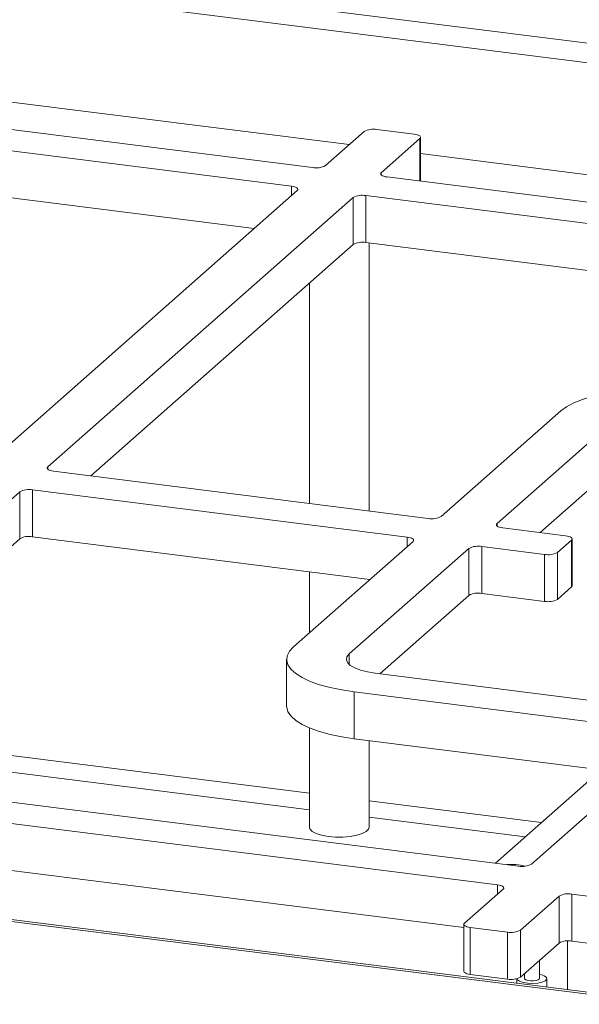
# Model space of a CAD drawing. Units: millimetres. Extents: x 5 to 415, y 5 to 292.
# Drawn here: x 347 to 354, y 124 to 136 of the extents above; entities that cross this region are included whole.
import ezdxf

# ---------------------------------------------------------------- set-up
doc = ezdxf.new("R2010")
doc.units = ezdxf.units.MM

msp = doc.modelspace()

# ---------------------------------------------------------------- linework, layer by layer
at = {"color": 7, "linetype": 'Continuous', "lineweight": 15}
for p, q in [((401.80146, 130.0703), (283.41229, 144.98593)), ((401.4107, 129.87594), (283.67047, 144.70981)), ((350.8582, 134.49321), (340.83173, 135.75643)), ((350.59303, 134.25936), (340.56656, 135.52258)), ((351.50546, 134.94619), (351.01932, 134.51746)), ((352.13428, 134.91151), (351.66658, 134.97043)), ((350.12533, 133.72903), (340.56656, 134.93332)), ((351.72088, 134.42907), (352.20702, 134.8578)), ((352.21509, 134.32226), (352.21509, 134.87253)), ((361.82009, 133.11214), (351.79361, 134.37536)), ((346.83192, 130.82452), (350.66577, 134.20565)), ((351.36733, 134.11726), (347.53348, 130.73613)), ((351.36733, 133.52801), (351.36733, 134.11726)), ((361.55492, 132.87829), (351.52845, 134.14151)), ((351.52845, 134.14151), (351.52845, 133.55225)), ((275.88271, 134.00106), (386.00199, 120.12733)), ((385.97951, 120.15458), (275.99894, 134.01083)), ((351.36733, 133.52801), (348.07392, 130.6235)), ((361.08721, 132.34796), (351.52845, 133.55225)), ((351.56832, 130.18324), (351.56832, 133.54723)), ((350.81832, 133.04383), (350.81832, 130.27774)), ((352.47364, 130.11373), (353.97624, 131.4389)), ((354.6778, 131.35051), (353.1752, 130.02534)), ((354.6778, 130.76126), (353.71564, 129.91271)), ((347.60622, 130.68242), (352.31252, 130.08948)), ((347.17993, 130.42433), (343.34608, 127.04319)), ((347.17993, 129.83507), (347.17993, 130.42433)), ((352.04735, 129.85563), (347.34105, 130.44857)), ((347.34105, 130.44857), (347.34105, 129.85931)), ((353.24793, 129.97163), (354.03719, 129.8722)), ((347.17993, 129.83507), (343.88652, 126.93056)), ((351.57965, 129.3253), (347.34105, 129.85931)), ((350.61748, 128.47675), (352.12009, 129.80192)), ((354.10992, 129.81849), (353.93314, 129.66259)), ((354.10992, 129.22923), (354.10992, 129.81849)), ((354.11799, 129.24397), (354.11799, 129.83322)), ((352.82165, 129.71354), (351.31904, 128.38837)), ((352.82165, 129.12428), (352.82165, 129.71354)), ((353.77202, 129.63834), (352.98277, 129.73778)), ((352.98277, 129.73778), (352.98277, 129.14852)), ((353.77202, 129.04909), (353.77202, 129.63834)), ((353.93314, 129.66259), (353.93314, 129.07333)), ((350.81832, 129.42122), (350.81832, 128.65388)), ((351.56832, 129.31532), (351.56832, 129.32673)), ((353.77202, 129.04909), (352.98277, 129.14852)), ((354.10992, 129.22923), (353.93314, 129.07333)), ((352.82165, 129.12428), (351.70481, 128.13932)), ((350.53272, 128.32207), (350.53272, 127.73282)), ((351.64634, 128.14668), (355.62185, 127.64582)), ((355.35669, 127.41196), (351.38118, 127.91283)), ((351.38118, 127.32358), (351.38118, 127.91283)), ((350.81832, 127.46035), (350.81832, 126.21509)), ((354.88898, 126.88163), (351.38118, 127.32358)), ((351.56832, 126.21509), (351.56832, 127.3)), ((353.60641, 125.75051), (355.42942, 127.35826)), ((343.41882, 126.98949), (353.44529, 125.72627)), ((354.33002, 126.79842), (353.15569, 125.76276)), ((343.15365, 126.75563), (353.18012, 125.49242)), ((343.15365, 126.16638), (352.75865, 124.95626)), ((353.25286, 125.43871), (352.76672, 125.00998)), ((353.46828, 124.92159), (353.95442, 125.35032)), ((353.95442, 124.76106), (353.95442, 125.35032)), ((354.11554, 125.37456), (362.06656, 124.37283)), ((354.11554, 125.37456), (354.11554, 124.78531)), ((352.75865, 124.99525), (352.75865, 124.40599)), ((352.83945, 124.95627), (353.30716, 124.89734)), ((352.83945, 124.95627), (352.83945, 124.36701)), ((353.30716, 124.30809), (353.30716, 124.89734)), ((353.46828, 124.92159), (353.46828, 124.33233)), ((353.46828, 124.33233), (353.95442, 124.76106)), ((354.06189, 124.78788), (354.06189, 124.17582)), ((354.11554, 124.78531), (361.64508, 123.83667)), ((353.70707, 124.31545), (353.70707, 124.54292)), ((352.83945, 124.36701), (353.30716, 124.30809)), ((353.51957, 124.36958), (353.5077, 124.36709)), ((353.51957, 124.37756), (353.51957, 124.31545)), ((353.42582, 124.3136), (353.42582, 124.25596)), ((353.80082, 124.20871), (353.80082, 124.31545))]:
    msp.add_line(p, q, dxfattribs=at)
at = {"color": 8, "linetype": 'Continuous', "lineweight": 15}
for p, q in [((351.31844, 134.78126), (341.2532, 136.04936)), ((352.20702, 134.32328), (352.20702, 134.8578)), ((362.28033, 133.40019), (352.21509, 134.66829)), ((351.72088, 134.42907), (351.72088, 134.39961)), ((350.59303, 134.14151), (350.59303, 134.25936)), ((347.53348, 130.73613), (347.53348, 130.70667)), ((353.1752, 130.02534), (353.1752, 129.99588)), ((352.04735, 129.73778), (352.04735, 129.85563)), ((351.31904, 128.25578), (351.31904, 128.38837)), ((350.81832, 126.64106), (344.46577, 127.4414)), ((344.26021, 127.26012), (350.81832, 126.43387)), ((353.73493, 126.2736), (351.56832, 126.54657)), ((351.56832, 126.33938), (353.52937, 126.09231)), ((353.18012, 125.37456), (353.18012, 125.49242))]:
    msp.add_line(p, q, dxfattribs=at)
at = {"color": 7, "linetype": 'Continuous', "lineweight": 15, "flags": 128}
for points in [[(352.20702, 134.8578), (352.21339, 134.86569), (352.21503, 134.87384), (352.21186, 134.88194), (352.20402, 134.88967), (352.1918, 134.89675), (352.17567, 134.9029), (352.15625, 134.90788), (352.13428, 134.91151)], [(351.79361, 134.37536), (351.77165, 134.37898), (351.75223, 134.38397), (351.7361, 134.39011), (351.72388, 134.39719), (351.71603, 134.40493), (351.71287, 134.41303), (351.71451, 134.42118), (351.72088, 134.42907)], [(350.59303, 134.25936), (350.615, 134.25574), (350.63442, 134.25075), (350.65055, 134.24461), (350.66277, 134.23753), (350.67061, 134.22979), (350.67378, 134.22169), (350.67214, 134.21354), (350.66577, 134.20565)], [(353.97624, 131.4389), (354.04731, 131.49099), (354.13818, 131.53955), (354.24728, 131.58374), (354.37275, 131.6228), (354.51244, 131.65607), (354.66396, 131.68297), (354.82472, 131.70306), (354.99198, 131.71598), (355.16286, 131.72151), (355.33444, 131.71955), (355.50379, 131.71015), (355.66801, 131.69346)], [(347.60622, 130.68242), (347.58425, 130.68605), (347.56483, 130.69103), (347.5487, 130.69718), (347.53648, 130.70426), (347.52864, 130.71199), (347.52547, 130.72009), (347.52711, 130.72824), (347.53348, 130.73613)], [(353.24793, 129.97163), (353.22597, 129.97526), (353.20655, 129.98024), (353.19042, 129.98639), (353.1782, 129.99347), (353.17035, 130.0012), (353.16719, 130.0093), (353.16883, 130.01745), (353.1752, 130.02534)], [(352.04735, 129.85563), (352.06932, 129.85201), (352.08874, 129.84703), (352.10487, 129.84088), (352.11709, 129.8338), (352.12493, 129.82606), (352.1281, 129.81796), (352.12646, 129.80981), (352.12009, 129.80192)], [(354.10992, 129.81849), (354.1163, 129.82638), (354.11793, 129.83453), (354.11477, 129.84263), (354.10692, 129.85036), (354.0947, 129.85744), (354.07857, 129.86359), (354.05915, 129.86857), (354.03719, 129.8722)], [(354.11799, 129.24397), (354.1163, 129.23712), (354.10992, 129.22923)], [(351.38118, 127.91283), (351.2249, 127.93652), (351.07923, 127.96681), (350.94667, 128.00318), (350.82948, 128.045), (350.72967, 128.09156), (350.64895, 128.14207), (350.5887, 128.19566), (350.54995, 128.25141), (350.53336, 128.30837), (350.53922, 128.36556), (350.56742, 128.42201), (350.61748, 128.47675)], [(351.31904, 128.38837), (351.29036, 128.35288), (351.28299, 128.3162), (351.29723, 128.27975), (351.33253, 128.24493), (351.38753, 128.21307), (351.46012, 128.1854), (351.54751, 128.16299), (351.64634, 128.14668)], [(351.38118, 127.32358), (351.2249, 127.34727), (351.07923, 127.37755), (350.94667, 127.41392), (350.82948, 127.45574), (350.72967, 127.50231), (350.64895, 127.55281), (350.5887, 127.6064), (350.54995, 127.66215), (350.53336, 127.71911), (350.53272, 127.73282)], [(350.81832, 126.21509), (350.82483, 126.19192), (350.8537, 126.1621), (350.90391, 126.13561), (350.9723, 126.11411), (351.05458, 126.09896), (351.14558, 126.09111), (351.23958, 126.09105), (351.33068, 126.09878), (351.41314, 126.11382), (351.48179, 126.13523), (351.53232, 126.16165), (351.56154, 126.19143), (351.56832, 126.21509)], [(353.18012, 125.49242), (353.20209, 125.48879), (353.22151, 125.48381), (353.23764, 125.47766), (353.24986, 125.47058), (353.2577, 125.46284), (353.26087, 125.45474), (353.25923, 125.4466), (353.25286, 125.43871)], [(352.76672, 125.00998), (352.76035, 125.00209), (352.75871, 124.99394), (352.76187, 124.98584), (352.76972, 124.9781), (352.78194, 124.97102), (352.79807, 124.96487), (352.81749, 124.95989), (352.83945, 124.95627)], [(352.83945, 124.36701), (352.81749, 124.37064), (352.79807, 124.37562), (352.78194, 124.38177), (352.76972, 124.38885), (352.76187, 124.39658), (352.75871, 124.40468), (352.75865, 124.40599)], [(353.45715, 124.28086), (353.50207, 124.26514), (353.5604, 124.25549), (353.62511, 124.25308), (353.6884, 124.25818), (353.74263, 124.2702), (353.78127, 124.28767), (353.79965, 124.30849), (353.79556, 124.33015), (353.76948, 124.35004), (353.72457, 124.36576), (353.70707, 124.36958)], [(353.4259, 124.31362), (353.43108, 124.30075), (353.45715, 124.28086)], [(353.51957, 124.31545), (353.52132, 124.30943), (353.53524, 124.29816)], [(353.53524, 124.29816), (353.56104, 124.28951), (353.5948, 124.28482), (353.63138, 124.28479), (353.66521, 124.28943), (353.69114, 124.29803), (353.70522, 124.30928), (353.70707, 124.31545)]]:
    msp.add_lwpolyline(points, dxfattribs=at)
at = {"color": 7, "linetype": 'Continuous', "lineweight": 15}
for centre, radius, start, end in [((351.62057, 134.72867), 0.24611, 79.226133, 117.8883), ((350.9042, 134.73498), 0.24611, 259.226133, 297.8883), ((351.48244, 133.89974), 0.24611, 79.226133, 117.8883), ((351.48244, 133.31048), 0.24611, 79.226133, 117.8883), ((347.29504, 130.2068), 0.24611, 79.226133, 117.8883), ((352.35852, 130.33125), 0.24611, 259.226133, 297.8883), ((347.29504, 129.61755), 0.24611, 79.226133, 117.8883), ((352.93676, 129.49601), 0.24611, 79.226133, 117.8883), ((353.81803, 129.88011), 0.24611, 259.226133, 297.8883), ((352.93676, 128.90676), 0.24611, 79.226133, 117.8883), ((353.81803, 129.29086), 0.24611, 259.226133, 297.8883), ((353.35763, 125.10582), 0.64139, 74.950703, 95.173583), ((353.49129, 125.96804), 0.24611, 259.226133, 297.8883), ((354.06953, 125.1328), 0.24611, 79.226133, 117.8883), ((353.35317, 125.13911), 0.24611, 259.226133, 297.8883), ((354.06953, 124.54354), 0.24611, 79.226133, 117.8883), ((353.35317, 124.54986), 0.24611, 259.226133, 297.8883)]:
    msp.add_arc(centre, radius, start, end, dxfattribs=at)

doc.saveas('drawing.dxf')
